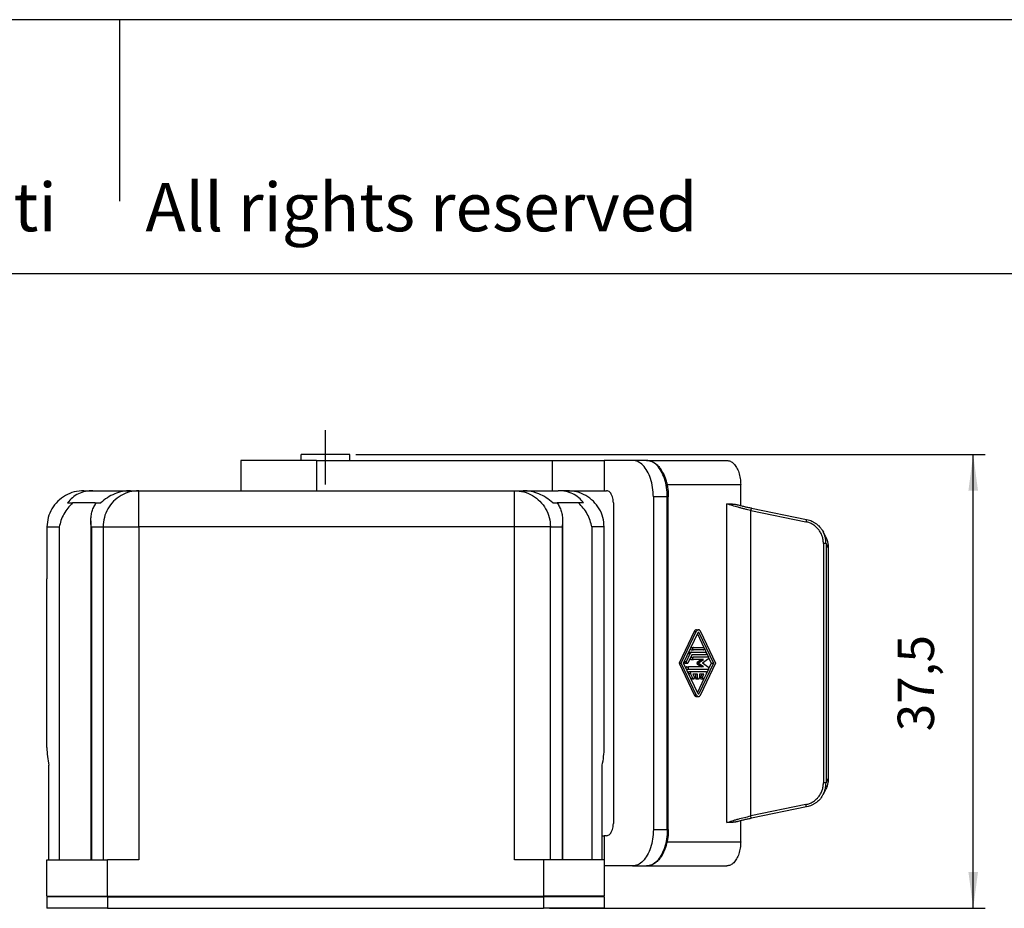
# Model space of a CAD drawing. Units: millimetres. Extents: x -91 to 206, y -161 to 49.
# Drawn here: x 49 to 130, y -24 to 49 of the extents above; entities that cross this region are included whole.
import ezdxf

# ---------------------------------------------------------------- set-up
doc = ezdxf.new("R2010")
doc.units = ezdxf.units.MM
doc.linetypes.add('DOT_CENTER', pattern=[14, 12, -1, 0, -1])
doc.layers.add('1', color=7, linetype='Continuous')
doc.styles.add('CONVERTER_11', font='ARIAL.TTF', dxfattribs={"width": 1.2})
doc.styles.add('CONVERTER_12', font='simplex.shx', dxfattribs={"width": 0.95})
doc.dimstyles.new('ME10_DIM_12', dxfattribs={"dimtxt": 3, "dimasz": 3, "dimexe": 1, "dimexo": 0.5, "dimgap": 2, "dimtad": 1, "dimdsep": 46, "dimtxsty": 'CONVERTER_12', "dimsah": 1, "dimcen": 0.09, "dimclrd": 2, "dimclre": 2, "dimclrt": 4, "dimadec": 0, "dimazin": 0, "dimtfac": 1, "dimtdec": 4, "dimtix": 1, "dimtmove": 0, "dimatfit": 3, "dimfxl": 1, "dimtolj": 1, "dimtzin": 0, "dimarcsym": 0})

# ---------------------------------------------------------------- blocks, each defined once
blk = doc.blocks.new('_formato_A4', base_point=(205.869, -160.546))
at = {"layer": '1', "color": 7, "linetype": 'Continuous'}
for p, q in [((205.869, 49.454), (-91.131, 49.454)), ((57.369, 49.454), (57.369, 34.454)), ((200.869, 28.454), (-86.131, 28.454))]:
    blk.add_line(p, q, dxfattribs=at)
at = {"layer": '1', "color": 7, "insert": (60.369, 33.454), "char_height": 4, "attachment_point": 5, "line_spacing_factor": 1.320528, "style": 'CONVERTER_11'}
blk.add_mtext('Diritti riservati      All rights reserved', dxfattribs=at)
blk = doc.blocks.new('*D4')
at = {"layer": '1', "color": 2, "linetype": 'Continuous'}
for p, q in [((76.871, 13.545), (128.839, 13.545)), ((127.839, -23.955), (127.839, 13.545)), ((92.871, -23.955), (128.839, -23.955))]:
    blk.add_line(p, q, dxfattribs=at)
at = {"layer": '1', "color": 2}
for points in [[(128.234, 10.545), (127.444, 10.545), (127.839, 13.545)], [(127.444, -20.955), (128.234, -20.955), (127.839, -23.955)]]:
    blk.add_solid(points, dxfattribs=at)
at = {"layer": '1', "color": 4, "insert": (125.539, -9.33), "char_height": 3, "attachment_point": 7, "rotation": 90, "line_spacing_factor": 0.60024, "style": 'CONVERTER_12'}
blk.add_mtext('37,5', dxfattribs=at)

msp = doc.modelspace()

# ---------------------------------------------------------------- linework, layer by layer
at = {"color": 7, "linetype": 'Continuous'}
for p, q in [((67.371, 13.045), (67.371, 10.545)), ((73.625, 13.045), (67.371, 13.045)), ((72.371, 13.045), (72.371, 13.545)), ((76.371, 13.545), (72.371, 13.545)), ((73.625, 13.045), (93.091, 13.045)), ((76.371, 13.045), (76.371, 13.545)), ((93.091, 13.045), (97.367, 13.045)), ((99.713, 13.045), (97.367, 13.045)), ((100.86, 13.045), (99.713, 13.045)), ((100.86, 13.045), (107.495, 13.045)), ((108.642, 9.312), (108.642, 11.045)), ((54.417, 10.545), (55.165, 10.545)), ((55.165, 10.545), (58.256, 10.545)), ((58.256, 10.545), (58.962, 10.545)), ((58.962, 10.545), (67.371, 10.545)), ((67.371, 10.545), (73.625, 10.545)), ((67.371, 10.545), (73.625, 10.545)), ((73.625, 10.545), (83.265, 10.545)), ((73.625, 10.545), (83.265, 10.545)), ((83.265, 10.545), (84.29, 10.545)), ((83.265, 10.545), (84.29, 10.545)), ((84.29, 10.545), (85.594, 10.545)), ((84.29, 10.545), (85.594, 10.545)), ((85.594, 10.545), (86.199, 10.545)), ((85.594, 10.545), (86.199, 10.545)), ((86.199, 10.545), (89.921, 10.545)), ((86.199, 10.545), (89.921, 10.545)), ((89.921, 10.545), (89.949, 10.545)), ((89.921, 10.545), (89.949, 10.545)), ((89.949, 10.545), (89.981, 10.545)), ((89.949, 10.545), (89.981, 10.545)), ((89.981, 10.545), (90.108, 10.545)), ((89.981, 10.545), (90.108, 10.545)), ((90.108, 10.545), (90.687, 10.545)), ((90.108, 10.545), (90.687, 10.545)), ((90.687, 10.545), (93.091, 10.545)), ((90.687, 10.545), (93.091, 10.545)), ((93.091, 10.545), (93.576, 10.545)), ((93.091, 10.545), (93.576, 10.545)), ((93.696, 10.545), (93.576, 10.545)), ((93.696, 10.545), (93.576, 10.545)), ((94.168, 10.545), (93.696, 10.545)), ((94.168, 10.545), (93.696, 10.545)), ((94.324, 10.545), (94.168, 10.545)), ((94.324, 10.545), (94.168, 10.545)), ((94.324, 10.545), (97.367, 10.545)), ((97.367, 10.545), (97.558, 10.545)), ((101.434, 10.045), (101.434, -17.455)), ((102.666, -17.455), (102.666, 10.045)), ((53.071, 9.545), (53.486, 9.545)), ((55.354, 9.545), (53.486, 9.545)), ((55.354, 9.545), (55.441, 9.545)), ((55.441, 9.545), (55.809, 9.545)), ((93.133, 9.545), (93.489, 9.545)), ((95.255, 9.545), (93.489, 9.545)), ((95.671, 9.545), (95.255, 9.545)), ((98.131, 9.545), (98.131, -16.955)), ((109.531, 9.109), (114.09, 8.17)), ((51.371, 7.545), (51.371, 3.27)), ((54.99, 8.066), (54.99, -19.955)), ((93.94, 8.066), (93.94, -19.955)), ((97.371, 3.27), (97.371, 7.545)), ((115.65, 6.749), (115.467, 7.111)), ((115.871, 5.822), (115.871, -13.232)), ((51.371, -10.68), (51.371, 3.27)), ((51.371, 3.27), (51.371, 3.27)), ((97.371, -10.68), (97.371, 3.27)), ((97.371, 3.27), (97.371, 3.27)), ((104.809, -1.08), (103.569, -3.705)), ((103.741, -3.705), (104.981, -1.08)), ((103.93, -3.705), (105.123, -1.18)), ((104.987, -0.955), (105.159, -0.955)), ((105.073, -1.287), (105.608, -2.42)), ((105.194, -1.18), (106.388, -3.705)), ((105.336, -1.08), (106.577, -3.705)), ((104.58, -2.405), (104.753, -2.405)), ((104.753, -2.405), (105.565, -2.405)), ((104.162, -3.555), (104.469, -2.905)), ((104.611, -3.005), (104.304, -3.655)), ((104.439, -2.805), (104.611, -2.805)), ((104.58, -2.605), (104.753, -2.605)), ((104.581, -3.205), (104.753, -3.205)), ((104.611, -2.805), (105.754, -2.805)), ((105.754, -3.005), (104.611, -3.005)), ((105.565, -2.605), (104.753, -2.605)), ((105.953, -3.205), (104.753, -3.205)), ((105.647, -2.502), (105.797, -2.82)), ((105.836, -2.902), (105.984, -3.215)), ((103.569, -3.705), (103.741, -3.705)), ((103.569, -3.705), (104.809, -6.33)), ((104.981, -6.33), (103.741, -3.705)), ((105.123, -6.23), (103.93, -3.705)), ((104.061, -3.705), (104.233, -3.705)), ((104.202, -4.005), (104.374, -4.005)), ((105.412, -4.005), (104.374, -4.005)), ((104.581, -3.405), (104.753, -3.405)), ((105.412, -3.405), (104.753, -3.405)), ((105.412, -3.405), (105.048, -3.662)), ((105.048, -3.748), (105.412, -4.005)), ((106.388, -3.705), (105.194, -6.23)), ((105.22, -3.662), (105.584, -3.405)), ((105.584, -4.005), (105.22, -3.748)), ((106.577, -3.705), (105.336, -6.33)), ((105.584, -3.405), (105.412, -3.405)), ((105.584, -4.005), (105.412, -4.005)), ((105.985, -3.354), (105.487, -3.705)), ((105.985, -4.057), (105.487, -3.705)), ((106.018, -3.287), (106.215, -3.705)), ((106.215, -3.705), (106.018, -4.123)), ((106.215, -3.705), (106.388, -3.705)), ((104.202, -4.205), (104.374, -4.205)), ((104.374, -4.205), (105.953, -4.205)), ((104.391, -4.405), (104.564, -4.405)), ((104.682, -4.955), (104.493, -4.555)), ((104.564, -4.405), (105.754, -4.405)), ((104.905, -4.605), (104.705, -4.605)), ((104.705, -4.605), (104.824, -4.855)), ((104.905, -4.605), (104.905, -4.905)), ((105.077, -4.605), (104.905, -4.605)), ((105.077, -4.905), (105.077, -4.605)), ((105.44, -4.605), (105.241, -4.605)), ((105.241, -4.605), (105.241, -4.905)), ((105.44, -4.605), (105.322, -4.855)), ((105.612, -4.605), (105.44, -4.605)), ((105.494, -4.855), (105.612, -4.605)), ((105.825, -4.555), (105.636, -4.955)), ((105.984, -4.196), (105.836, -4.508)), ((104.58, -5.005), (104.753, -5.005)), ((104.987, -5.005), (105.159, -5.005)), ((105.608, -4.99), (105.073, -6.123)), ((105.393, -5.005), (105.565, -5.005)), ((104.987, -6.455), (105.159, -6.455)), ((51.539, -19.955), (51.539, -12.138)), ((97.202, -19.955), (97.202, -12.138)), ((115.467, -14.521), (115.65, -14.159)), ((114.09, -15.58), (109.531, -16.52)), ((108.642, -18.455), (108.642, -16.722)), ((97.202, -17.955), (97.367, -17.955)), ((97.558, -17.955), (97.367, -17.955)), ((51.371, -22.955), (51.371, -19.955)), ((51.371, -19.955), (51.539, -19.955)), ((51.539, -19.955), (52.387, -19.955)), ((52.387, -19.955), (54.99, -19.955)), ((54.99, -19.955), (55.036, -19.955)), ((55.036, -19.955), (56.007, -19.955)), ((56.007, -19.955), (56.371, -19.955)), ((58.962, -19.955), (56.371, -19.955)), ((92.371, -19.955), (89.981, -19.955)), ((92.936, -19.955), (92.371, -19.955)), ((93.894, -19.955), (92.936, -19.955)), ((93.94, -19.955), (93.894, -19.955)), ((96.355, -19.955), (93.94, -19.955)), ((97.202, -19.955), (96.355, -19.955)), ((97.371, -19.955), (97.202, -19.955)), ((97.371, -19.955), (97.371, -22.955)), ((99.713, -20.455), (97.371, -20.455)), ((99.713, -20.455), (100.86, -20.455)), ((100.86, -20.455), (107.495, -20.455)), ((51.371, -22.955), (52.04, -22.955)), ((51.371, -23.005), (51.371, -23.955)), ((52.069, -23.005), (51.371, -23.005)), ((52.069, -23.005), (52.04, -22.955)), ((52.04, -22.955), (55.04, -22.955)), ((55.069, -23.005), (52.069, -23.005)), ((55.04, -22.955), (55.069, -23.005)), ((55.04, -22.955), (56.371, -22.955)), ((56.371, -23.005), (55.069, -23.005)), ((56.371, -22.955), (56.772, -22.955)), ((56.371, -23.005), (56.801, -23.005)), ((56.772, -22.955), (91.97, -22.955)), ((56.801, -23.005), (91.941, -23.005)), ((91.941, -23.005), (92.371, -23.005)), ((91.97, -22.955), (92.371, -22.955)), ((93.702, -22.955), (92.371, -22.955)), ((93.673, -23.005), (92.371, -23.005)), ((93.702, -22.955), (93.673, -23.005)), ((96.673, -23.005), (93.673, -23.005)), ((96.702, -22.955), (93.702, -22.955)), ((96.673, -23.005), (96.702, -22.955)), ((97.371, -23.005), (96.673, -23.005)), ((97.371, -22.955), (96.702, -22.955)), ((97.371, -23.005), (97.371, -23.955)), ((56.371, -23.955), (51.371, -23.955)), ((56.371, -23.955), (92.371, -23.955)), ((97.371, -23.955), (92.371, -23.955))]:
    msp.add_line(p, q, dxfattribs=at)
at = {"color": 2, "linetype": 'Continuous'}
for p, q in [((73.625, 13.045), (73.625, 10.545)), ((93.091, 13.045), (93.091, 10.545)), ((97.367, 13.045), (97.367, 10.545)), ((102.565, 11.045), (108.642, 11.045)), ((58.962, 7.545), (58.962, 10.545)), ((89.981, 7.545), (89.981, 10.545)), ((102.581, 10.045), (101.434, 10.045)), ((102.581, -17.455), (102.581, 10.045)), ((102.581, 10.045), (102.666, 10.045)), ((55.354, 9.545), (55.354, 9.412)), ((107.491, -16.875), (107.491, 9.464)), ((109.473, -16.324), (109.473, 8.913)), ((109.473, 8.913), (114.033, 7.974)), ((51.371, 7.545), (52.387, 7.545)), ((52.387, 7.545), (52.387, -19.955)), ((55.036, 7.545), (56.007, 7.545)), ((55.036, 7.545), (55.036, -19.955)), ((56.007, 7.545), (56.007, -19.955)), ((56.007, 7.545), (58.962, 7.545)), ((58.962, 7.545), (58.962, -19.955)), ((74.371, 7.545), (58.962, 7.545)), ((89.981, 7.545), (74.371, 7.545)), ((89.981, -19.955), (89.981, 7.545)), ((92.936, 7.545), (89.981, 7.545)), ((92.936, 7.545), (93.894, 7.545)), ((92.936, -19.955), (92.936, 7.545)), ((93.894, 7.545), (93.894, -19.955)), ((97.371, 7.545), (96.355, 7.545)), ((96.355, 7.545), (96.355, -19.955)), ((115.47, 6.184), (115.47, -13.594)), ((115.87, 5.822), (115.687, 6.184)), ((115.687, 6.184), (115.687, -13.594)), ((115.87, 5.822), (115.87, -13.232)), ((104.809, -1.08), (104.981, -1.08)), ((105.123, -1.18), (105.194, -1.18)), ((104.308, -2.905), (104.469, -2.905)), ((104.001, -3.555), (104.162, -3.555)), ((105.048, -3.662), (105.22, -3.662)), ((105.048, -3.748), (105.22, -3.748)), ((104.332, -4.555), (104.493, -4.555)), ((105.322, -4.855), (105.494, -4.855)), ((104.521, -4.955), (104.682, -4.955)), ((104.905, -4.905), (105.077, -4.905)), ((104.809, -6.33), (104.981, -6.33)), ((105.123, -6.23), (105.194, -6.23)), ((115.687, -13.594), (115.87, -13.232)), ((114.033, -15.384), (109.473, -16.324)), ((101.434, -17.455), (102.581, -17.455)), ((102.666, -17.455), (102.581, -17.455)), ((97.367, -17.955), (97.367, -19.955)), ((102.565, -18.455), (108.642, -18.455)), ((56.371, -22.955), (56.371, -19.955)), ((92.371, -19.955), (92.371, -22.955)), ((56.371, -23.005), (56.371, -23.955)), ((56.772, -22.955), (56.801, -23.005)), ((91.97, -22.955), (91.941, -23.005)), ((92.371, -23.005), (92.371, -23.955))]:
    msp.add_line(p, q, dxfattribs=at)
at = {"color": 7, "linetype": 'Continuous'}
for centre, start, end in [((57.771, -10.68), 180, 193.17099), ((90.971, -10.68), 346.82901, 0)]:
    msp.add_arc(centre, 6.4, start, end, dxfattribs=at)
for points, knots in [([(101.434, 10.045), (101.423, 10.305), (101.401, 10.813), (101.229, 11.53), (100.965, 12.154), (100.613, 12.638), (100.191, 12.976), (99.866, 13.023), (99.713, 13.045)], [0, 0, 0, 0, 0.778668, 1.522351, 2.201185, 2.796416, 3.308326, 3.765264, 3.765264, 3.765264, 3.765264]), ([(100.86, 13.045), (100.905, 13.043), (100.995, 13.04), (101.127, 13.015), (101.261, 12.975), (101.397, 12.916), (101.535, 12.837), (101.676, 12.733), (101.811, 12.609), (101.953, 12.45), (102.083, 12.271), (102.209, 12.059), (102.329, 11.813), (102.435, 11.538), (102.528, 11.222), (102.599, 10.891), (102.647, 10.531), (102.663, 10.269), (102.666, 10.106), (102.666, 10.065), (102.666, 10.045)], [0, 0, 0, 0, 0.13425, 0.270102, 0.401679, 0.554953, 0.712572, 0.877008, 1.079394, 1.262513, 1.515453, 1.740691, 2.002014, 2.335508, 2.62417, 2.989796, 3.349654, 3.714145, 3.775625, 3.837123, 3.837123, 3.837123, 3.837123]), ([(107.495, 13.045), (107.597, 13.03), (107.814, 12.999), (108.095, 12.773), (108.329, 12.451), (108.506, 12.035), (108.621, 11.557), (108.635, 11.218), (108.642, 11.045)], [0, 0, 0, 0, 0.304626, 0.645899, 1.042719, 1.495276, 1.991064, 2.510176, 2.510176, 2.510176, 2.510176]), ([(54.417, 10.545), (54.151, 10.525), (53.62, 10.485), (52.878, 10.171), (52.239, 9.692), (51.752, 9.063), (51.431, 8.331), (51.391, 7.807), (51.371, 7.545)], [0, 0, 0, 0, 0.795034, 1.588515, 2.379298, 3.166954, 3.951892, 4.735256, 4.735256, 4.735256, 4.735256]), ([(55.165, 10.545), (54.955, 10.533), (54.543, 10.509), (53.964, 10.305), (53.451, 9.992), (53.197, 9.693), (53.071, 9.545)], [0, 0, 0, 0, 0.62766, 1.233389, 1.822586, 2.404082, 2.404082, 2.404082, 2.404082]), ([(58.256, 10.545), (58.039, 10.532), (57.597, 10.505), (56.955, 10.298), (56.341, 9.988), (55.987, 9.693), (55.809, 9.545)], [0, 0, 0, 0, 0.650837, 1.322132, 2.007983, 2.700376, 2.700376, 2.700376, 2.700376]), ([(93.133, 9.545), (92.956, 9.693), (92.602, 9.988), (91.988, 10.298), (91.345, 10.505), (90.904, 10.532), (90.687, 10.545)], [0, 0, 0, 0, 0.692393, 1.378244, 2.04954, 2.700376, 2.700376, 2.700376, 2.700376]), ([(95.671, 9.545), (95.544, 9.693), (95.29, 9.992), (94.778, 10.305), (94.199, 10.509), (93.786, 10.533), (93.576, 10.545)], [0, 0, 0, 0, 0.581496, 1.170693, 1.776422, 2.404082, 2.404082, 2.404082, 2.404082]), ([(97.371, 7.545), (97.35, 7.807), (97.31, 8.331), (96.99, 9.063), (96.503, 9.692), (95.864, 10.171), (95.121, 10.485), (94.59, 10.525), (94.324, 10.545)], [0, 0, 0, 0, 0.783364, 1.568302, 2.355958, 3.146741, 3.940222, 4.735256, 4.735256, 4.735256, 4.735256]), ([(98.131, 9.545), (98.128, 9.631), (98.121, 9.801), (98.063, 10.04), (97.975, 10.248), (97.858, 10.409), (97.717, 10.522), (97.609, 10.537), (97.558, 10.545)], [0, 0, 0, 0, 0.259556, 0.50745, 0.733728, 0.932139, 1.102775, 1.255088, 1.255088, 1.255088, 1.255088]), ([(53.486, 9.545), (53.349, 9.403), (53.075, 9.119), (52.757, 8.625), (52.512, 8.1), (52.428, 7.728), (52.387, 7.545)], [0, 0, 0, 0, 0.59178, 1.178817, 1.755857, 2.318732, 2.318732, 2.318732, 2.318732]), ([(54.99, 8.066), (54.996, 8.201), (55.006, 8.468), (55.096, 8.855), (55.234, 9.221), (55.372, 9.437), (55.441, 9.545)], [0, 0, 0, 0, 0.404774, 0.800198, 1.187704, 1.569434, 1.569434, 1.569434, 1.569434]), ([(93.489, 9.545), (93.558, 9.437), (93.696, 9.221), (93.834, 8.855), (93.924, 8.468), (93.934, 8.201), (93.94, 8.066)], [0, 0, 0, 0, 0.38173, 0.769235, 1.16466, 1.569434, 1.569434, 1.569434, 1.569434]), ([(96.355, 7.545), (96.313, 7.728), (96.229, 8.1), (95.984, 8.625), (95.666, 9.119), (95.392, 9.403), (95.255, 9.545)], [0, 0, 0, 0, 0.562874, 1.139915, 1.726951, 2.318732, 2.318732, 2.318732, 2.318732]), ([(107.491, 9.464), (107.491, 9.464), (107.492, 9.464), (107.494, 9.464), (107.497, 9.464), (107.502, 9.464), (107.507, 9.464), (107.514, 9.464), (107.521, 9.464), (107.53, 9.464), (107.539, 9.463), (107.548, 9.463), (107.558, 9.463), (107.568, 9.463), (107.579, 9.462), (107.59, 9.462), (107.601, 9.462), (107.614, 9.462), (107.628, 9.461), (107.643, 9.461), (107.659, 9.46), (107.676, 9.46), (107.694, 9.459), (107.73, 9.458), (107.785, 9.456), (107.859, 9.452), (107.914, 9.449), (107.952, 9.446), (107.973, 9.444), (107.995, 9.443), (108.018, 9.44), (108.052, 9.437), (108.097, 9.432), (108.148, 9.425), (108.196, 9.418), (108.24, 9.411), (108.283, 9.402), (108.327, 9.392), (108.355, 9.385), (108.37, 9.382)], [0, 0, 0, 0, 0.0007905, 0.0029361, 0.0063405, 0.0109074, 0.0165405, 0.0231433, 0.0306197, 0.0388733, 0.0478077, 0.0573267, 0.0673339, 0.077733, 0.0884277, 0.0993217, 0.1103186, 0.123115, 0.1372272, 0.1524582, 0.1686111, 0.1854888, 0.2028942, 0.2206305, 0.2950775, 0.3686972, 0.441396, 0.4616469, 0.4829343, 0.5051425, 0.5281564, 0.5518609, 0.6075324, 0.662559, 0.7072306, 0.7519046, 0.7964768, 0.8408486, 0.884929, 0.884929, 0.884929, 0.884929]), ([(108.37, 9.382), (108.464, 9.357), (108.657, 9.307), (108.938, 9.239), (109.23, 9.173), (109.424, 9.132), (109.531, 9.109)], [0, 0, 0, 0, 0.293379, 0.596051, 0.867396, 1.192657, 1.192657, 1.192657, 1.192657]), ([(114.09, 8.17), (114.17, 8.15), (114.315, 8.115), (114.49, 8.044), (114.618, 7.981), (114.714, 7.926), (114.807, 7.867), (114.933, 7.775), (115.076, 7.65), (115.233, 7.478), (115.363, 7.302), (115.434, 7.17), (115.467, 7.111)], [0, 0, 0, 0, 0.244227, 0.447797, 0.565436, 0.671898, 0.778284, 0.896583, 1.14168, 1.34588, 1.592799, 1.795552, 1.795552, 1.795552, 1.795552]), ([(55.036, 7.545), (55.023, 7.632), (54.996, 7.804), (54.992, 7.979), (54.99, 8.066)], [0, 0, 0, 0, 0.2636894, 0.5234177, 0.5234177, 0.5234177, 0.5234177]), ([(93.94, 8.066), (93.938, 7.979), (93.934, 7.804), (93.907, 7.632), (93.894, 7.545)], [0, 0, 0, 0, 0.2597283, 0.5234177, 0.5234177, 0.5234177, 0.5234177]), ([(115.467, 7.111), (115.467, 7.111), (115.467, 7.111), (115.467, 7.111), (115.467, 7.111)], [0, 0, 0, 0, 0.0001475602, 0.0002951202, 0.0002951202, 0.0002951202, 0.0002951202]), ([(115.65, 6.749), (115.65, 6.749), (115.65, 6.749), (115.65, 6.749), (115.65, 6.748)], [0, 0, 0, 0, 0.0002976262, 0.0005952518, 0.0005952518, 0.0005952518, 0.0005952518]), ([(115.65, 6.748), (115.667, 6.713), (115.702, 6.641), (115.746, 6.531), (115.784, 6.417), (115.825, 6.264), (115.862, 6.064), (115.868, 5.904), (115.871, 5.822)], [0, 0, 0, 0, 0.1197753, 0.2396666, 0.3537509, 0.4796911, 0.7154827, 0.9608951, 0.9608951, 0.9608951, 0.9608951]), ([(104.987, -0.955), (104.969, -0.957), (104.932, -0.96), (104.882, -0.987), (104.839, -1.027), (104.819, -1.062), (104.809, -1.08)], [0, 0, 0, 0, 0.0536997, 0.109064, 0.1671986, 0.2283756, 0.2283756, 0.2283756, 0.2283756]), ([(105.159, -0.955), (105.141, -0.957), (105.104, -0.96), (105.054, -0.987), (105.011, -1.027), (104.991, -1.062), (104.981, -1.08)], [0, 0, 0, 0, 0.0536997, 0.109064, 0.1671986, 0.2283756, 0.2283756, 0.2283756, 0.2283756]), ([(105.159, -1.155), (105.151, -1.157), (105.136, -1.16), (105.128, -1.173), (105.123, -1.18)], [0, 0, 0, 0, 0.0215531, 0.04521854, 0.04521854, 0.04521854, 0.04521854]), ([(105.336, -1.08), (105.326, -1.062), (105.307, -1.027), (105.263, -0.987), (105.213, -0.96), (105.177, -0.957), (105.159, -0.955)], [0, 0, 0, 0, 0.0611771, 0.1193117, 0.174676, 0.2283756, 0.2283756, 0.2283756, 0.2283756]), ([(105.194, -1.18), (105.19, -1.173), (105.182, -1.16), (105.166, -1.157), (105.159, -1.155)], [0, 0, 0, 0, 0.02366544, 0.04521854, 0.04521854, 0.04521854, 0.04521854]), ([(104.58, -2.405), (104.573, -2.406), (104.557, -2.407), (104.544, -2.416), (104.537, -2.42)], [0, 0, 0, 0, 0.02270605, 0.04619101, 0.04619101, 0.04619101, 0.04619101]), ([(104.753, -2.405), (104.742, -2.407), (104.719, -2.41), (104.692, -2.434), (104.675, -2.467), (104.669, -2.505), (104.675, -2.544), (104.692, -2.576), (104.719, -2.6), (104.742, -2.604), (104.753, -2.605)], [0, 0, 0, 0, 0.0322585, 0.0665534, 0.1035374, 0.1423103, 0.1810833, 0.2180672, 0.2523621, 0.2846206, 0.2846206, 0.2846206, 0.2846206]), ([(105.565, -2.605), (105.576, -2.604), (105.598, -2.6), (105.625, -2.576), (105.643, -2.544), (105.649, -2.505), (105.643, -2.467), (105.625, -2.434), (105.598, -2.41), (105.576, -2.407), (105.565, -2.405)], [0, 0, 0, 0, 0.0322585, 0.0665534, 0.1035374, 0.1423103, 0.1810833, 0.2180672, 0.2523621, 0.2846206, 0.2846206, 0.2846206, 0.2846206]), ([(104.439, -2.805), (104.419, -2.808), (104.379, -2.812), (104.349, -2.839), (104.333, -2.852)], [0, 0, 0, 0, 0.0574743, 0.1179379, 0.1179379, 0.1179379, 0.1179379]), ([(104.611, -2.805), (104.596, -2.807), (104.567, -2.809), (104.527, -2.831), (104.492, -2.863), (104.477, -2.891), (104.469, -2.905)], [0, 0, 0, 0, 0.0429597, 0.0872512, 0.1337589, 0.1827005, 0.1827005, 0.1827005, 0.1827005]), ([(104.499, -2.502), (104.5, -2.516), (104.501, -2.542), (104.519, -2.575), (104.547, -2.6), (104.569, -2.604), (104.58, -2.605)], [0, 0, 0, 0, 0.039548, 0.0773293, 0.112332, 0.1451962, 0.1451962, 0.1451962, 0.1451962]), ([(104.581, -3.205), (104.57, -3.207), (104.548, -3.21), (104.52, -3.234), (104.503, -3.267), (104.497, -3.305), (104.503, -3.344), (104.52, -3.376), (104.548, -3.4), (104.57, -3.404), (104.581, -3.405)], [0, 0, 0, 0, 0.0322585, 0.0665534, 0.1035374, 0.1423103, 0.1810833, 0.2180672, 0.2523621, 0.2846206, 0.2846206, 0.2846206, 0.2846206]), ([(104.753, -3.205), (104.742, -3.207), (104.72, -3.21), (104.692, -3.234), (104.675, -3.267), (104.669, -3.305), (104.675, -3.344), (104.692, -3.376), (104.72, -3.4), (104.742, -3.404), (104.753, -3.405)], [0, 0, 0, 0, 0.0322585, 0.0665534, 0.1035374, 0.1423103, 0.1810833, 0.2180672, 0.2523621, 0.2846206, 0.2846206, 0.2846206, 0.2846206]), ([(105.754, -3.005), (105.765, -3.004), (105.787, -3), (105.814, -2.976), (105.832, -2.944), (105.838, -2.905), (105.832, -2.867), (105.814, -2.834), (105.787, -2.81), (105.765, -2.807), (105.754, -2.805)], [0, 0, 0, 0, 0.0322585, 0.0665534, 0.1035374, 0.1423103, 0.1810833, 0.2180672, 0.2523621, 0.2846206, 0.2846206, 0.2846206, 0.2846206]), ([(105.985, -3.354), (105.993, -3.346), (106.009, -3.331), (106.019, -3.298), (106.018, -3.264), (106.005, -3.233), (105.982, -3.21), (105.962, -3.207), (105.953, -3.205)], [0, 0, 0, 0, 0.0311813, 0.0647515, 0.0991502, 0.1323309, 0.1629712, 0.1914797, 0.1914797, 0.1914797, 0.1914797]), ([(103.979, -3.602), (103.98, -3.616), (103.981, -3.642), (104, -3.675), (104.027, -3.7), (104.05, -3.704), (104.061, -3.705)], [0, 0, 0, 0, 0.039548, 0.0773293, 0.112332, 0.1451962, 0.1451962, 0.1451962, 0.1451962]), ([(104.202, -4.005), (104.191, -4.007), (104.169, -4.01), (104.141, -4.035), (104.123, -4.069), (104.121, -4.095), (104.121, -4.108)], [0, 0, 0, 0, 0.0328642, 0.0678669, 0.1056482, 0.1451962, 0.1451962, 0.1451962, 0.1451962]), ([(104.162, -3.555), (104.158, -3.566), (104.15, -3.588), (104.151, -3.623), (104.16, -3.655), (104.178, -3.682), (104.203, -3.701), (104.223, -3.704), (104.233, -3.705)], [0, 0, 0, 0, 0.0340507, 0.0687751, 0.102824, 0.1351013, 0.1652383, 0.1938922, 0.1938922, 0.1938922, 0.1938922]), ([(104.233, -3.705), (104.24, -3.704), (104.255, -3.703), (104.275, -3.692), (104.292, -3.676), (104.3, -3.662), (104.304, -3.655)], [0, 0, 0, 0, 0.02147987, 0.04362559, 0.06687943, 0.09135025, 0.09135025, 0.09135025, 0.09135025]), ([(104.374, -4.005), (104.364, -4.007), (104.341, -4.01), (104.314, -4.034), (104.297, -4.067), (104.291, -4.105), (104.297, -4.144), (104.314, -4.176), (104.341, -4.2), (104.364, -4.204), (104.374, -4.205)], [0, 0, 0, 0, 0.0322585, 0.0665534, 0.1035374, 0.1423103, 0.1810833, 0.2180672, 0.2523621, 0.2846206, 0.2846206, 0.2846206, 0.2846206]), ([(105.048, -3.662), (105.043, -3.668), (105.031, -3.679), (105.026, -3.705), (105.031, -3.731), (105.043, -3.743), (105.048, -3.748)], [0, 0, 0, 0, 0.02365755, 0.04925238, 0.07484721, 0.09850475, 0.09850475, 0.09850475, 0.09850475]), ([(105.22, -3.662), (105.215, -3.668), (105.203, -3.679), (105.198, -3.705), (105.203, -3.731), (105.215, -3.743), (105.22, -3.748)], [0, 0, 0, 0, 0.02365755, 0.04925238, 0.07484721, 0.09850475, 0.09850475, 0.09850475, 0.09850475]), ([(105.953, -4.205), (105.962, -4.204), (105.982, -4.2), (106.005, -4.177), (106.018, -4.146), (106.019, -4.112), (106.009, -4.079), (105.993, -4.064), (105.985, -4.057)], [0, 0, 0, 0, 0.0285084, 0.0591488, 0.0923295, 0.1267281, 0.1602983, 0.1914797, 0.1914797, 0.1914797, 0.1914797]), ([(104.159, -4.19), (104.166, -4.195), (104.179, -4.203), (104.195, -4.204), (104.202, -4.205)], [0, 0, 0, 0, 0.02348497, 0.04619101, 0.04619101, 0.04619101, 0.04619101]), ([(104.391, -4.405), (104.38, -4.407), (104.358, -4.41), (104.33, -4.435), (104.312, -4.469), (104.31, -4.495), (104.31, -4.508)], [0, 0, 0, 0, 0.0328642, 0.0678669, 0.1056482, 0.1451962, 0.1451962, 0.1451962, 0.1451962]), ([(104.564, -4.405), (104.554, -4.406), (104.534, -4.409), (104.509, -4.428), (104.491, -4.455), (104.481, -4.488), (104.481, -4.523), (104.489, -4.544), (104.493, -4.555)], [0, 0, 0, 0, 0.028654, 0.0587909, 0.0910682, 0.1251171, 0.1598415, 0.1938922, 0.1938922, 0.1938922, 0.1938922]), ([(104.753, -5.005), (104.762, -5.004), (104.782, -5.001), (104.807, -4.982), (104.825, -4.955), (104.835, -4.923), (104.835, -4.888), (104.827, -4.866), (104.824, -4.855)], [0, 0, 0, 0, 0.028654, 0.0587909, 0.0910682, 0.1251171, 0.1598415, 0.1938922, 0.1938922, 0.1938922, 0.1938922]), ([(105.322, -4.855), (105.318, -4.866), (105.31, -4.888), (105.311, -4.923), (105.32, -4.955), (105.339, -4.982), (105.364, -5.001), (105.383, -5.004), (105.393, -5.005)], [0, 0, 0, 0, 0.0340507, 0.0687751, 0.102824, 0.1351013, 0.1652383, 0.1938922, 0.1938922, 0.1938922, 0.1938922]), ([(105.494, -4.855), (105.49, -4.866), (105.482, -4.888), (105.483, -4.923), (105.492, -4.955), (105.511, -4.982), (105.536, -5.001), (105.556, -5.004), (105.565, -5.005)], [0, 0, 0, 0, 0.0340507, 0.0687751, 0.102824, 0.1351013, 0.1652383, 0.1938922, 0.1938922, 0.1938922, 0.1938922]), ([(105.825, -4.555), (105.829, -4.544), (105.837, -4.523), (105.836, -4.488), (105.827, -4.455), (105.809, -4.428), (105.783, -4.409), (105.764, -4.406), (105.754, -4.405)], [0, 0, 0, 0, 0.0340507, 0.0687751, 0.102824, 0.1351013, 0.1652383, 0.1938922, 0.1938922, 0.1938922, 0.1938922]), ([(104.537, -4.99), (104.544, -4.995), (104.557, -5.003), (104.573, -5.004), (104.58, -5.005)], [0, 0, 0, 0, 0.02348497, 0.04619101, 0.04619101, 0.04619101, 0.04619101]), ([(104.682, -4.955), (104.686, -4.962), (104.693, -4.976), (104.711, -4.992), (104.731, -5.003), (104.745, -5.004), (104.753, -5.005)], [0, 0, 0, 0, 0.02447082, 0.04772467, 0.06987038, 0.09135025, 0.09135025, 0.09135025, 0.09135025]), ([(104.905, -4.905), (104.906, -4.918), (104.908, -4.944), (104.927, -4.976), (104.954, -5), (104.976, -5.004), (104.987, -5.005)], [0, 0, 0, 0, 0.0387729, 0.0757569, 0.1100518, 0.1423103, 0.1423103, 0.1423103, 0.1423103]), ([(105.077, -4.905), (105.078, -4.918), (105.08, -4.944), (105.099, -4.976), (105.126, -5), (105.148, -5.004), (105.159, -5.005)], [0, 0, 0, 0, 0.0387729, 0.0757569, 0.1100518, 0.1423103, 0.1423103, 0.1423103, 0.1423103]), ([(105.159, -5.005), (105.17, -5.004), (105.192, -5), (105.219, -4.976), (105.237, -4.944), (105.24, -4.918), (105.241, -4.905)], [0, 0, 0, 0, 0.0322585, 0.0665534, 0.1035374, 0.1423103, 0.1423103, 0.1423103, 0.1423103]), ([(105.565, -5.005), (105.572, -5.004), (105.587, -5.003), (105.607, -4.992), (105.624, -4.976), (105.632, -4.962), (105.636, -4.955)], [0, 0, 0, 0, 0.02147987, 0.04362559, 0.06687943, 0.09135025, 0.09135025, 0.09135025, 0.09135025]), ([(104.809, -6.33), (104.819, -6.348), (104.839, -6.383), (104.882, -6.423), (104.932, -6.45), (104.969, -6.453), (104.987, -6.455)], [0, 0, 0, 0, 0.0611771, 0.1193117, 0.174676, 0.2283756, 0.2283756, 0.2283756, 0.2283756]), ([(104.981, -6.33), (104.991, -6.348), (105.011, -6.383), (105.054, -6.423), (105.104, -6.45), (105.141, -6.453), (105.159, -6.455)], [0, 0, 0, 0, 0.0611771, 0.1193117, 0.174676, 0.2283756, 0.2283756, 0.2283756, 0.2283756]), ([(105.123, -6.23), (105.128, -6.237), (105.136, -6.251), (105.151, -6.254), (105.159, -6.255)], [0, 0, 0, 0, 0.02366544, 0.04521854, 0.04521854, 0.04521854, 0.04521854]), ([(105.159, -6.255), (105.166, -6.254), (105.182, -6.251), (105.19, -6.237), (105.194, -6.23)], [0, 0, 0, 0, 0.0215531, 0.04521854, 0.04521854, 0.04521854, 0.04521854]), ([(105.159, -6.455), (105.177, -6.453), (105.213, -6.45), (105.263, -6.423), (105.307, -6.383), (105.326, -6.348), (105.336, -6.33)], [0, 0, 0, 0, 0.0536997, 0.109064, 0.1671986, 0.2283756, 0.2283756, 0.2283756, 0.2283756]), ([(115.871, -13.232), (115.867, -13.32), (115.862, -13.48), (115.825, -13.676), (115.785, -13.823), (115.748, -13.935), (115.703, -14.049), (115.668, -14.121), (115.65, -14.159)], [0, 0, 0, 0, 0.2624535, 0.4811863, 0.5943918, 0.7212163, 0.8349234, 0.9608883, 0.9608883, 0.9608883, 0.9608883]), ([(115.467, -14.521), (115.39, -14.651), (115.238, -14.91), (114.988, -15.145), (114.807, -15.277), (114.712, -15.337), (114.616, -15.392), (114.483, -15.458), (114.309, -15.527), (114.164, -15.562), (114.09, -15.58)], [0, 0, 0, 0, 0.449185, 0.897222, 1.015447, 1.121818, 1.233944, 1.345915, 1.56783, 1.794178, 1.794178, 1.794178, 1.794178]), ([(115.467, -14.521), (115.467, -14.521), (115.467, -14.521), (115.467, -14.521), (115.467, -14.521)], [0, 0, 0, 0, 0.00014756, 0.0002951202, 0.0002951202, 0.0002951202, 0.0002951202]), ([(115.65, -14.159), (115.65, -14.159), (115.65, -14.159), (115.65, -14.159), (115.65, -14.159)], [0, 0, 0, 0, 0.0002976256, 0.0005952518, 0.0005952518, 0.0005952518, 0.0005952518]), ([(97.558, -17.955), (97.609, -17.948), (97.717, -17.932), (97.858, -17.819), (97.975, -17.658), (98.063, -17.45), (98.121, -17.211), (98.128, -17.042), (98.131, -16.955)], [0, 0, 0, 0, 0.152313, 0.322949, 0.52136, 0.747638, 0.995532, 1.255088, 1.255088, 1.255088, 1.255088]), ([(108.37, -16.792), (108.355, -16.796), (108.327, -16.803), (108.283, -16.812), (108.24, -16.821), (108.196, -16.828), (108.148, -16.836), (108.097, -16.842), (108.052, -16.847), (108.018, -16.851), (107.995, -16.853), (107.973, -16.855), (107.952, -16.856), (107.914, -16.859), (107.859, -16.863), (107.785, -16.866), (107.73, -16.869), (107.694, -16.87), (107.676, -16.87), (107.659, -16.871), (107.643, -16.871), (107.628, -16.872), (107.614, -16.872), (107.601, -16.872), (107.59, -16.873), (107.579, -16.873), (107.568, -16.873), (107.558, -16.873), (107.548, -16.874), (107.539, -16.874), (107.53, -16.874), (107.521, -16.874), (107.514, -16.874), (107.507, -16.874), (107.502, -16.875), (107.497, -16.875), (107.494, -16.875), (107.492, -16.875), (107.491, -16.875), (107.491, -16.875)], [0, 0, 0, 0, 0.0440804, 0.0884522, 0.1330244, 0.1776984, 0.2223699, 0.2773966, 0.3330681, 0.3567726, 0.3797865, 0.4019947, 0.4232821, 0.443533, 0.5162318, 0.5898515, 0.6642985, 0.6820348, 0.6994402, 0.7163179, 0.7324708, 0.7477018, 0.761814, 0.7746104, 0.7856073, 0.7965013, 0.807196, 0.8175951, 0.8276023, 0.8371213, 0.8460557, 0.8543092, 0.8617856, 0.8683885, 0.8740215, 0.8785884, 0.8819928, 0.8841384, 0.8849289, 0.8849289, 0.8849289, 0.8849289]), ([(109.531, -16.52), (109.435, -16.54), (109.24, -16.581), (108.957, -16.645), (108.665, -16.715), (108.473, -16.765), (108.37, -16.792)], [0, 0, 0, 0, 0.293506, 0.595765, 0.872589, 1.192657, 1.192657, 1.192657, 1.192657]), ([(101.434, -17.455), (101.423, -17.715), (101.401, -18.223), (101.229, -18.941), (100.965, -19.565), (100.613, -20.048), (100.191, -20.387), (99.866, -20.433), (99.713, -20.455)], [0, 0, 0, 0, 0.778668, 1.522351, 2.201185, 2.796416, 3.308326, 3.765264, 3.765264, 3.765264, 3.765264]), ([(102.666, -17.455), (102.666, -17.476), (102.666, -17.517), (102.661, -17.792), (102.616, -18.271), (102.463, -18.902), (102.238, -19.441), (102.011, -19.796), (101.811, -20.019), (101.676, -20.143), (101.535, -20.247), (101.397, -20.326), (101.261, -20.385), (101.13, -20.425), (100.998, -20.45), (100.908, -20.453), (100.86, -20.455)], [0, 0, 0, 0, 0.061498, 0.122978, 0.826282, 1.500656, 2.06043, 2.572558, 2.755677, 2.958063, 3.122499, 3.280118, 3.433392, 3.564969, 3.691056, 3.835069, 3.835069, 3.835069, 3.835069]), ([(108.642, -18.455), (108.635, -18.628), (108.621, -18.967), (108.506, -19.445), (108.329, -19.861), (108.095, -20.184), (107.814, -20.409), (107.597, -20.441), (107.495, -20.455)], [0, 0, 0, 0, 0.519112, 1.0149, 1.467457, 1.864277, 2.20555, 2.510176, 2.510176, 2.510176, 2.510176])]:
    msp.add_open_spline(points, degree=3, knots=knots, dxfattribs=at)
at = {"color": 2, "linetype": 'Continuous'}
for points, knots in [([(102.581, 10.045), (102.57, 10.305), (102.548, 10.813), (102.376, 11.53), (102.111, 12.154), (101.76, 12.638), (101.338, 12.976), (101.013, 13.023), (100.86, 13.045)], [0, 0, 0, 0, 0.778668, 1.522351, 2.201185, 2.796416, 3.308326, 3.765264, 3.765264, 3.765264, 3.765264]), ([(58.962, 10.545), (58.704, 10.525), (58.187, 10.485), (57.466, 10.17), (56.847, 9.69), (56.375, 9.061), (56.066, 8.329), (56.027, 7.807), (56.007, 7.545)], [0, 0, 0, 0, 0.771463, 1.544476, 2.320166, 3.098935, 3.880361, 4.663317, 4.663317, 4.663317, 4.663317]), ([(89.981, 10.545), (90.239, 10.525), (90.756, 10.485), (91.476, 10.17), (92.096, 9.69), (92.568, 9.061), (92.877, 8.329), (92.916, 7.807), (92.936, 7.545)], [0, 0, 0, 0, 0.771463, 1.544476, 2.320166, 3.098935, 3.880361, 4.663317, 4.663317, 4.663317, 4.663317]), ([(109.473, 8.913), (109.392, 8.931), (109.216, 8.971), (108.955, 9.034), (108.688, 9.102), (108.353, 9.193), (107.952, 9.309), (107.641, 9.414), (107.491, 9.464)], [0, 0, 0, 0, 0.248333, 0.540624, 0.806305, 1.073655, 1.583289, 2.058496, 2.058496, 2.058496, 2.058496]), ([(109.531, 9.109), (109.53, 9.109), (109.53, 9.109), (109.53, 9.109), (109.529, 9.109), (109.529, 9.109), (109.528, 9.108), (109.526, 9.106), (109.525, 9.103), (109.523, 9.1), (109.521, 9.096), (109.519, 9.09), (109.517, 9.084), (109.514, 9.077), (109.511, 9.069), (109.509, 9.06), (109.506, 9.051), (109.503, 9.041), (109.5, 9.031), (109.497, 9.018), (109.493, 9.002), (109.488, 8.984), (109.484, 8.966), (109.48, 8.948), (109.476, 8.931), (109.474, 8.919), (109.473, 8.913)], [0, 0, 0, 0, 0.0004088, 0.0008512, 0.0013531, 0.0019339, 0.0033828, 0.0052718, 0.0083509, 0.0122432, 0.016975, 0.0227169, 0.029344, 0.0368339, 0.0451488, 0.0542373, 0.0640361, 0.0744711, 0.0854595, 0.0969125, 0.1147586, 0.1331218, 0.1516919, 0.1701826, 0.1883401, 0.2059523, 0.2059523, 0.2059523, 0.2059523]), ([(114.09, 8.17), (114.09, 8.17), (114.09, 8.17), (114.089, 8.17), (114.089, 8.169), (114.088, 8.169), (114.087, 8.168), (114.086, 8.166), (114.085, 8.164), (114.083, 8.16), (114.081, 8.156), (114.079, 8.151), (114.076, 8.145), (114.074, 8.137), (114.071, 8.13), (114.069, 8.121), (114.066, 8.112), (114.063, 8.102), (114.06, 8.091), (114.056, 8.078), (114.053, 8.063), (114.048, 8.045), (114.044, 8.027), (114.04, 8.009), (114.036, 7.991), (114.034, 7.98), (114.033, 7.974)], [0, 0, 0, 0, 0.0004088, 0.0008512, 0.0013531, 0.0019339, 0.0033828, 0.0052718, 0.008351, 0.0122432, 0.0169749, 0.0227168, 0.0293439, 0.0368338, 0.0451487, 0.0542372, 0.064036, 0.074471, 0.0854594, 0.0969124, 0.1147586, 0.1331218, 0.1516919, 0.1701826, 0.1883401, 0.2059523, 0.2059523, 0.2059523, 0.2059523]), ([(115.47, 6.184), (115.465, 6.287), (115.455, 6.495), (115.389, 6.743), (115.313, 6.936), (115.243, 7.079), (115.159, 7.216), (115.036, 7.382), (114.86, 7.568), (114.652, 7.723), (114.471, 7.824), (114.333, 7.885), (114.187, 7.938), (114.087, 7.961), (114.033, 7.974)], [0, 0, 0, 0, 0.31112, 0.621796, 0.76556, 0.932749, 1.099876, 1.243467, 1.553894, 1.863387, 2.018348, 2.173333, 2.316496, 2.483065, 2.483065, 2.483065, 2.483065]), ([(115.687, 6.184), (115.686, 6.221), (115.685, 6.301), (115.675, 6.419), (115.657, 6.541), (115.625, 6.697), (115.568, 6.892), (115.501, 7.038), (115.467, 7.111)], [0, 0, 0, 0, 0.1130149, 0.2404856, 0.3540297, 0.4809164, 0.7206367, 0.9613645, 0.9613645, 0.9613645, 0.9613645]), ([(115.65, 6.748), (115.684, 6.676), (115.751, 6.53), (115.807, 6.338), (115.84, 6.181), (115.857, 6.063), (115.868, 5.943), (115.869, 5.863), (115.87, 5.822)], [0, 0, 0, 0, 0.2410692, 0.4800864, 0.5989403, 0.7204007, 0.8370261, 0.9607706, 0.9607706, 0.9607706, 0.9607706]), ([(115.687, 6.184), (115.686, 6.184), (115.682, 6.184), (115.675, 6.184), (115.665, 6.184), (115.652, 6.184), (115.635, 6.184), (115.611, 6.184), (115.581, 6.184), (115.545, 6.184), (115.507, 6.184), (115.482, 6.184), (115.47, 6.184)], [0, 0, 0, 0, 0.0035469, 0.0102793, 0.0204052, 0.0339761, 0.0508483, 0.0706814, 0.1048043, 0.1421074, 0.1801215, 0.2166701, 0.2166701, 0.2166701, 0.2166701]), ([(115.871, 5.822), (115.871, 5.822), (115.871, 5.822), (115.87, 5.822), (115.87, 5.822), (115.87, 5.822), (115.87, 5.822)], [0, 0, 0, 0, 0.0000968, 0.0001935999, 0.0004238168, 0.0007610605, 0.0007610605, 0.0007610605, 0.0007610605]), ([(114.033, -15.384), (114.133, -15.358), (114.333, -15.306), (114.561, -15.189), (114.732, -15.074), (114.856, -14.974), (114.97, -14.862), (115.074, -14.742), (115.164, -14.619), (115.244, -14.486), (115.312, -14.35), (115.369, -14.206), (115.414, -14.056), (115.445, -13.908), (115.466, -13.753), (115.469, -13.65), (115.47, -13.594)], [0, 0, 0, 0, 0.309185, 0.619089, 0.762361, 0.929196, 1.095909, 1.23958, 1.406404, 1.550298, 1.705272, 1.861253, 2.0171, 2.172391, 2.316335, 2.483593, 2.483593, 2.483593, 2.483593]), ([(115.467, -14.521), (115.483, -14.487), (115.518, -14.415), (115.564, -14.301), (115.602, -14.185), (115.645, -14.022), (115.68, -13.826), (115.685, -13.666), (115.687, -13.594)], [0, 0, 0, 0, 0.1142068, 0.2402908, 0.3670149, 0.480656, 0.7457283, 0.9613579, 0.9613579, 0.9613579, 0.9613579]), ([(115.687, -13.594), (115.686, -13.594), (115.682, -13.594), (115.675, -13.594), (115.665, -13.594), (115.652, -13.594), (115.635, -13.594), (115.611, -13.594), (115.581, -13.594), (115.545, -13.594), (115.507, -13.594), (115.482, -13.594), (115.47, -13.594)], [0, 0, 0, 0, 0.0035469, 0.0102793, 0.0204052, 0.0339761, 0.0508483, 0.0706814, 0.1048043, 0.1421074, 0.1801215, 0.2166701, 0.2166701, 0.2166701, 0.2166701]), ([(115.87, -13.232), (115.87, -13.237), (115.87, -13.247), (115.87, -13.275), (115.868, -13.317), (115.864, -13.396), (115.854, -13.498), (115.834, -13.622), (115.807, -13.745), (115.769, -13.876), (115.719, -14.016), (115.673, -14.111), (115.65, -14.159)], [0, 0, 0, 0, 0.0148648, 0.0297295, 0.0848349, 0.139951, 0.2658725, 0.3917784, 0.5176738, 0.6435512, 0.8022851, 0.9609538, 0.9609538, 0.9609538, 0.9609538]), ([(115.871, -13.232), (115.871, -13.232), (115.871, -13.232), (115.87, -13.232), (115.87, -13.232), (115.87, -13.232), (115.87, -13.232)], [0, 0, 0, 0, 0.0000968, 0.0001935999, 0.0004328015, 0.0007610605, 0.0007610605, 0.0007610605, 0.0007610605]), ([(114.09, -15.58), (114.09, -15.58), (114.09, -15.58), (114.089, -15.58), (114.089, -15.58), (114.088, -15.579), (114.087, -15.578), (114.086, -15.577), (114.085, -15.574), (114.083, -15.571), (114.081, -15.566), (114.079, -15.561), (114.076, -15.555), (114.074, -15.548), (114.071, -15.54), (114.069, -15.531), (114.066, -15.522), (114.063, -15.512), (114.06, -15.501), (114.056, -15.488), (114.053, -15.473), (114.048, -15.455), (114.044, -15.437), (114.04, -15.419), (114.036, -15.402), (114.034, -15.39), (114.033, -15.384)], [0, 0, 0, 0, 0.0004088, 0.0008512, 0.0013531, 0.0019339, 0.0033828, 0.0052718, 0.0083509, 0.0122432, 0.016975, 0.0227169, 0.029344, 0.0368339, 0.0451488, 0.0542372, 0.064036, 0.0744711, 0.0854595, 0.0969125, 0.1147586, 0.1331218, 0.1516919, 0.1701826, 0.1883401, 0.2059523, 0.2059523, 0.2059523, 0.2059523]), ([(107.491, -16.875), (107.563, -16.85), (107.713, -16.799), (107.937, -16.727), (108.178, -16.654), (108.513, -16.559), (108.949, -16.443), (109.298, -16.364), (109.473, -16.324)], [0, 0, 0, 0, 0.230228, 0.474289, 0.707453, 0.984873, 1.519279, 2.058502, 2.058502, 2.058502, 2.058502]), ([(109.531, -16.52), (109.53, -16.52), (109.53, -16.52), (109.53, -16.52), (109.529, -16.519), (109.529, -16.519), (109.528, -16.518), (109.526, -16.516), (109.525, -16.514), (109.523, -16.51), (109.521, -16.506), (109.519, -16.501), (109.517, -16.494), (109.514, -16.487), (109.511, -16.479), (109.509, -16.471), (109.506, -16.461), (109.503, -16.451), (109.5, -16.441), (109.497, -16.428), (109.493, -16.412), (109.488, -16.395), (109.484, -16.377), (109.48, -16.359), (109.476, -16.341), (109.474, -16.329), (109.473, -16.324)], [0, 0, 0, 0, 0.0004088, 0.0008512, 0.0013531, 0.0019339, 0.0033828, 0.0052718, 0.0083509, 0.0122432, 0.016975, 0.0227169, 0.029344, 0.0368339, 0.0451488, 0.0542373, 0.0640361, 0.0744711, 0.0854595, 0.0969125, 0.1147587, 0.1331218, 0.1516919, 0.1701827, 0.1883401, 0.2059523, 0.2059523, 0.2059523, 0.2059523]), ([(102.581, -17.455), (102.57, -17.715), (102.548, -18.223), (102.376, -18.941), (102.111, -19.565), (101.76, -20.048), (101.338, -20.387), (101.013, -20.433), (100.86, -20.455)], [0, 0, 0, 0, 0.778668, 1.522351, 2.201185, 2.796416, 3.308326, 3.765264, 3.765264, 3.765264, 3.765264])]:
    msp.add_open_spline(points, degree=3, knots=knots, dxfattribs=at)
at = {"layer": '1', "color": 2, "linetype": 'DOT_CENTER'}
msp.add_line((74.371, 11.045), (74.371, 15.545), dxfattribs=at)

# ---------------------------------------------------------------- block references
at = {"layer": '1'}
msp.add_blockref('_formato_A4', (205.869, -160.546), dxfattribs=at)

# ---------------------------------------------------------------- dimensions: what is measured, and where the dimension line sits
dim = msp.add_linear_dim(base=(127.839, -23.955), p1=(76.371, 13.545), p2=(92.371, -23.955), angle=90, dimstyle='ME10_DIM_12', dxfattribs=at)
dim.commit()
dim.dimension.update_dxf_attribs({"geometry": '*D4', "text_midpoint": (124.189, -5.205), "text_rotation": 90})

doc.saveas('drawing.dxf')
